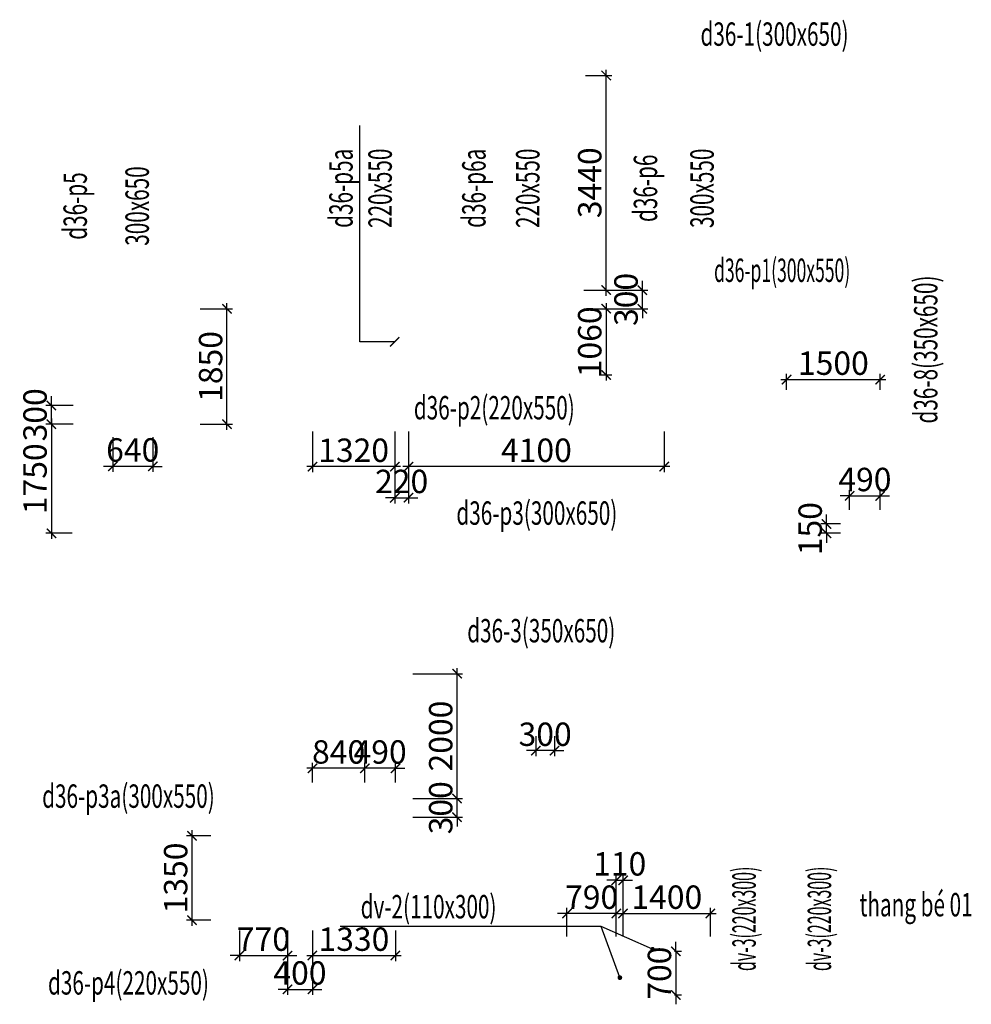
# Model space of a CAD drawing. Units: millimetres. Extents: x -298286 to 1307867, y -422657 to 468046.
# Drawn here: x 972372 to 987625, y 250632 to 266417 of the extents above; entities that cross this region are included whole.
import ezdxf
from ezdxf.enums import TextEntityAlignment as Align

# ---------------------------------------------------------------- set-up
doc = ezdxf.new("R2010")
doc.units = ezdxf.units.MM
doc.header["$MEASUREMENT"] = 0
doc.header["$PDMODE"] = 3
doc.header["$PDSIZE"] = 50
for name, color, linetype, lineweight in [('KC-DIMENSION', 8, 'Continuous', 15), ('KC-NET THUONG', 8, 'Continuous', 15), ('KC-TEXT', 7, 'Continuous', 25)]:
    doc.layers.add(name, color=color, linetype=linetype, lineweight=lineweight)
doc.styles.add('VNCC-vnsimli', font='vnsimli.shx', dxfattribs={"width": 0.7})
doc.dimstyles.new('VNCC_DIM150', dxfattribs={"dimscale": 1.5, "dimtxt": 250, "dimasz": 100, "dimexe": 60, "dimexo": 0, "dimgap": 50, "dimtad": 1, "dimdec": 0, "dimzin": 0, "dimdsep": 46, "dimtxsty": 'VNCC-vnsimli', "dimblk1": 'ARCHTICK', "dimblk2": 'ARCHTICK', "dimsah": 1, "dimcen": 150, "dimdle": 60, "dimclrd": 256, "dimclre": 256, "dimclrt": 7, "dimadec": 0, "dimazin": 0, "dimtfac": 1, "dimtdec": 0, "dimtix": 1, "dimtmove": 1, "dimatfit": 3, "dimldrblk": 'ARCHTICK', "dimfxl": 0, "dimtvp": 0.833333, "dimtolj": 1, "dimtzin": 0, "dimarcsym": 0})

# ---------------------------------------------------------------- blocks, each defined once
blk = doc.blocks.new('_ARCHTICK')
at = {"layer": 'KC-NET THUONG', "color": 0, "linetype": 'ByBlock', "const_width": 0.15}
blk.add_lwpolyline([(-0.5, -0.5), (0.5, 0.5)], dxfattribs=at)
blk = doc.blocks.new('*D124')
at = {"layer": 'DEFPOINTS', "color": 0, "linetype": 'Continuous', "transparency": 16777216}
for p in [(980644, 254933), (980944, 254933), (980644, 254699)]:
    blk.add_point(p, dxfattribs=at)
at = {"layer": 'KC-DIMENSION', "linetype": 'Continuous', "lineweight": -2, "transparency": 16777216}
for p, q in [((980644, 254933), (980644, 254609)), ((980944, 254933), (980944, 254609)), ((980644, 254699), (980494, 254699)), ((980944, 254699), (980644, 254699)), ((980944, 254699), (981094, 254699))]:
    blk.add_line(p, q, dxfattribs=at)
at = {"layer": 'KC-DIMENSION', "linetype": 'Continuous', "lineweight": -2, "transparency": 16777216, "xscale": 150, "yscale": 150, "zscale": 150}
blk.add_blockref('_ARCHTICK', (980644, 254699), dxfattribs=at)
at = {"layer": 'KC-DIMENSION', "linetype": 'Continuous', "lineweight": -2, "transparency": 16777216, "xscale": 150, "yscale": 150, "zscale": 150, "rotation": 180}
blk.add_blockref('_ARCHTICK', (980944, 254699), dxfattribs=at)
at = {"layer": 'KC-DIMENSION', "color": 7, "linetype": 'Continuous', "transparency": 16777216, "insert": (980794, 254962), "char_height": 375, "attachment_point": 5, "style": 'VNCC-vnsimli'}
blk.add_mtext('\\A1;300', dxfattribs=at)
blk = doc.blocks.new('*D2704')
at = {"layer": 'DEFPOINTS', "color": 0, "linetype": 'Continuous'}
for p in [(977064, 259816), (978384, 259816), (977064, 259252)]:
    blk.add_point(p, dxfattribs=at)
at = {"layer": 'KC-DIMENSION', "linetype": 'Continuous', "lineweight": -2}
for p, q in [((977064, 259816), (977064, 259162)), ((978384, 259816), (978384, 259162)), ((978474, 259252), (976974, 259252))]:
    blk.add_line(p, q, dxfattribs=at)
at = {"layer": 'KC-DIMENSION', "linetype": 'Continuous', "lineweight": -2, "xscale": 150, "yscale": 150, "zscale": 150, "rotation": 180}
blk.add_blockref('_ARCHTICK', (977064, 259252), dxfattribs=at)
at = {"layer": 'KC-DIMENSION', "linetype": 'Continuous', "lineweight": -2, "xscale": 150, "yscale": 150, "zscale": 150}
blk.add_blockref('_ARCHTICK', (978384, 259252), dxfattribs=at)
at = {"layer": 'KC-DIMENSION', "color": 7, "linetype": 'Continuous', "insert": (977724, 259515), "char_height": 375, "attachment_point": 5, "style": 'VNCC-vnsimli'}
blk.add_mtext('\\A1;1320', dxfattribs=at)
blk = doc.blocks.new('*D2705')
at = {"layer": 'DEFPOINTS', "color": 0, "linetype": 'Continuous'}
for p in [(978384, 259816), (978604, 259816), (978604, 258753)]:
    blk.add_point(p, dxfattribs=at)
at = {"layer": 'KC-DIMENSION', "linetype": 'Continuous', "lineweight": -2}
for p, q in [((978384, 259816), (978384, 258663)), ((978604, 259816), (978604, 258663)), ((978384, 258753), (978234, 258753)), ((978384, 258753), (978604, 258753)), ((978604, 258753), (978754, 258753))]:
    blk.add_line(p, q, dxfattribs=at)
at = {"layer": 'KC-DIMENSION', "linetype": 'Continuous', "lineweight": -2, "xscale": 150, "yscale": 150, "zscale": 150}
blk.add_blockref('_ARCHTICK', (978384, 258753), dxfattribs=at)
at = {"layer": 'KC-DIMENSION', "linetype": 'Continuous', "lineweight": -2, "xscale": 150, "yscale": 150, "zscale": 150, "rotation": 180}
blk.add_blockref('_ARCHTICK', (978604, 258753), dxfattribs=at)
at = {"layer": 'KC-DIMENSION', "color": 7, "linetype": 'Continuous', "insert": (978494, 259015), "char_height": 375, "attachment_point": 5, "style": 'VNCC-vnsimli'}
blk.add_mtext('\\A1;220', dxfattribs=at)
blk = doc.blocks.new('*D2706')
at = {"layer": 'DEFPOINTS', "color": 0, "linetype": 'Continuous'}
for p in [(978604, 259816), (982704, 259816), (978604, 259252)]:
    blk.add_point(p, dxfattribs=at)
at = {"layer": 'KC-DIMENSION', "linetype": 'Continuous', "lineweight": -2}
for p, q in [((978604, 259816), (978604, 259162)), ((982704, 259816), (982704, 259162)), ((982794, 259252), (978514, 259252))]:
    blk.add_line(p, q, dxfattribs=at)
at = {"layer": 'KC-DIMENSION', "linetype": 'Continuous', "lineweight": -2, "xscale": 150, "yscale": 150, "zscale": 150, "rotation": 180}
blk.add_blockref('_ARCHTICK', (978604, 259252), dxfattribs=at)
at = {"layer": 'KC-DIMENSION', "linetype": 'Continuous', "lineweight": -2, "xscale": 150, "yscale": 150, "zscale": 150}
blk.add_blockref('_ARCHTICK', (982704, 259252), dxfattribs=at)
at = {"layer": 'KC-DIMENSION', "color": 7, "linetype": 'Continuous', "insert": (980654, 259515), "char_height": 375, "attachment_point": 5, "style": 'VNCC-vnsimli'}
blk.add_mtext('\\A1;4100', dxfattribs=at)
blk = doc.blocks.new('*D2707')
at = {"layer": 'DEFPOINTS', "color": 0, "linetype": 'Continuous'}
for p in [(981659, 261783, 0), (981659, 260722, 0), (981772, 260722)]:
    blk.add_point(p, dxfattribs=at)
at = {"layer": 'KC-DIMENSION', "linetype": 'Continuous', "lineweight": -2}
for p, q in [((981659, 261783), (981862, 261783)), ((981772, 261873), (981772, 260632)), ((981659, 260722), (981862, 260722))]:
    blk.add_line(p, q, dxfattribs=at)
at = {"layer": 'KC-DIMENSION', "linetype": 'Continuous', "lineweight": -2, "xscale": 150, "yscale": 150, "zscale": 150}
for p, rotation in [((981772, 261783), 90), ((981772, 260722), 270)]:
    blk.add_blockref('_ARCHTICK', p, dxfattribs=dict(at, rotation=rotation))
at = {"layer": 'KC-DIMENSION', "color": 7, "linetype": 'Continuous', "insert": (981509, 261253), "char_height": 375, "attachment_point": 5, "rotation": 90, "style": 'VNCC-vnsimli'}
blk.add_mtext('\\A1;1060', dxfattribs=at)
blk = doc.blocks.new('*D2708')
at = {"layer": 'DEFPOINTS', "color": 0, "linetype": 'Continuous'}
for p in [(981412, 262083, 0), (982352, 262083), (981412, 261783, 0)]:
    blk.add_point(p, dxfattribs=at)
at = {"layer": 'KC-DIMENSION', "linetype": 'Continuous', "lineweight": -2}
for p, q in [((982352, 262083), (982352, 262233)), ((981412, 262083), (982442, 262083)), ((982352, 261783), (982352, 262083)), ((981412, 261783), (982442, 261783)), ((982352, 261783), (982352, 261633))]:
    blk.add_line(p, q, dxfattribs=at)
at = {"layer": 'KC-DIMENSION', "linetype": 'Continuous', "lineweight": -2, "xscale": 150, "yscale": 150, "zscale": 150}
for p, rotation in [((982352, 262083), 270), ((982352, 261783), 90)]:
    blk.add_blockref('_ARCHTICK', p, dxfattribs=dict(at, rotation=rotation))
at = {"layer": 'KC-DIMENSION', "color": 7, "linetype": 'Continuous', "insert": (982090, 261933), "char_height": 375, "attachment_point": 5, "rotation": 90, "style": 'VNCC-vnsimli'}
blk.add_mtext('\\A1;300', dxfattribs=at)
blk = doc.blocks.new('*D2709')
at = {"layer": 'DEFPOINTS', "color": 0, "linetype": 'Continuous'}
for p in [(981439, 265523, 0), (981772, 265523), (981412, 262083)]:
    blk.add_point(p, dxfattribs=at)
at = {"layer": 'KC-DIMENSION', "linetype": 'Continuous', "lineweight": -2}
for p, q in [((981439, 265523), (981862, 265523)), ((981772, 261993), (981772, 265613)), ((981412, 262083), (981862, 262083))]:
    blk.add_line(p, q, dxfattribs=at)
at = {"layer": 'KC-DIMENSION', "linetype": 'Continuous', "lineweight": -2, "xscale": 150, "yscale": 150, "zscale": 150}
for p, rotation in [((981772, 265523), 90), ((981772, 262083), 270)]:
    blk.add_blockref('_ARCHTICK', p, dxfattribs=dict(at, rotation=rotation))
at = {"layer": 'KC-DIMENSION', "color": 7, "linetype": 'Continuous', "insert": (981509, 263803), "char_height": 375, "attachment_point": 5, "rotation": 90, "style": 'VNCC-vnsimli'}
blk.add_mtext('\\A1;3440', dxfattribs=at)
blk = doc.blocks.new('*D2716')
at = {"layer": 'DEFPOINTS', "color": 0, "linetype": 'Continuous'}
for p in [(975264, 261783, 0), (975694, 261783), (975264, 259933, 0)]:
    blk.add_point(p, dxfattribs=at)
at = {"layer": 'KC-DIMENSION', "linetype": 'Continuous', "lineweight": -2}
for p, q in [((975264, 261783), (975784, 261783)), ((975694, 259843), (975694, 261873)), ((975264, 259933), (975784, 259933))]:
    blk.add_line(p, q, dxfattribs=at)
at = {"layer": 'KC-DIMENSION', "linetype": 'Continuous', "lineweight": -2, "xscale": 150, "yscale": 150, "zscale": 150}
for p, rotation in [((975694, 261783), 90), ((975694, 259933), 270)]:
    blk.add_blockref('_ARCHTICK', p, dxfattribs=dict(at, rotation=rotation))
at = {"layer": 'KC-DIMENSION', "color": 7, "linetype": 'Continuous', "insert": (975432, 260858), "char_height": 375, "attachment_point": 5, "rotation": 90, "style": 'VNCC-vnsimli'}
blk.add_mtext('\\A1;1850', dxfattribs=at)
blk = doc.blocks.new('*D2717')
at = {"layer": 'DEFPOINTS', "color": 0, "linetype": 'Continuous'}
for p in [(972881, 260233), (973229, 260233), (973229, 259933)]:
    blk.add_point(p, dxfattribs=at)
at = {"layer": 'KC-DIMENSION', "linetype": 'Continuous', "lineweight": -2}
for p, q in [((972881, 260233), (972881, 260383)), ((973229, 260233), (972791, 260233)), ((972881, 259933), (972881, 260233)), ((973229, 259933), (972791, 259933)), ((972881, 259933), (972881, 259783))]:
    blk.add_line(p, q, dxfattribs=at)
at = {"layer": 'KC-DIMENSION', "linetype": 'Continuous', "lineweight": -2, "xscale": 150, "yscale": 150, "zscale": 150}
for p, rotation in [((972881, 260233), 270), ((972881, 259933), 90)]:
    blk.add_blockref('_ARCHTICK', p, dxfattribs=dict(at, rotation=rotation))
at = {"layer": 'KC-DIMENSION', "color": 7, "linetype": 'Continuous', "insert": (972618, 260083), "char_height": 375, "attachment_point": 5, "rotation": 90, "style": 'VNCC-vnsimli'}
blk.add_mtext('\\A1;300', dxfattribs=at)
blk = doc.blocks.new('*D2718')
at = {"layer": 'DEFPOINTS', "color": 0, "linetype": 'Continuous'}
for p in [(973864, 259726), (974504, 259726), (973864, 259257)]:
    blk.add_point(p, dxfattribs=at)
at = {"layer": 'KC-DIMENSION', "linetype": 'Continuous', "lineweight": -2}
for p, q in [((973864, 259726), (973864, 259167)), ((974504, 259726), (974504, 259167)), ((973864, 259257), (973714, 259257)), ((974504, 259257), (973864, 259257)), ((974504, 259257), (974654, 259257))]:
    blk.add_line(p, q, dxfattribs=at)
at = {"layer": 'KC-DIMENSION', "linetype": 'Continuous', "lineweight": -2, "xscale": 150, "yscale": 150, "zscale": 150}
blk.add_blockref('_ARCHTICK', (973864, 259257), dxfattribs=at)
at = {"layer": 'KC-DIMENSION', "linetype": 'Continuous', "lineweight": -2, "xscale": 150, "yscale": 150, "zscale": 150, "rotation": 180}
blk.add_blockref('_ARCHTICK', (974504, 259257), dxfattribs=at)
at = {"layer": 'KC-DIMENSION', "color": 7, "linetype": 'Continuous', "insert": (974184, 259520), "char_height": 375, "attachment_point": 5, "style": 'VNCC-vnsimli'}
blk.add_mtext('\\A1;640', dxfattribs=at)
blk = doc.blocks.new('*D2721')
at = {"layer": 'DEFPOINTS', "color": 0, "linetype": 'Continuous'}
for p in [(986164, 260648), (984664, 260483, 0), (986164, 260483, 0)]:
    blk.add_point(p, dxfattribs=at)
at = {"layer": 'KC-DIMENSION', "linetype": 'Continuous', "lineweight": -2}
for p, q in [((984574, 260648), (986254, 260648)), ((984664, 260483), (984664, 260738)), ((986164, 260483), (986164, 260738))]:
    blk.add_line(p, q, dxfattribs=at)
at = {"layer": 'KC-DIMENSION', "linetype": 'Continuous', "lineweight": -2, "xscale": 150, "yscale": 150, "zscale": 150, "rotation": 180}
blk.add_blockref('_ARCHTICK', (984664, 260648), dxfattribs=at)
at = {"layer": 'KC-DIMENSION', "linetype": 'Continuous', "lineweight": -2, "xscale": 150, "yscale": 150, "zscale": 150}
blk.add_blockref('_ARCHTICK', (986164, 260648), dxfattribs=at)
at = {"layer": 'KC-DIMENSION', "color": 7, "linetype": 'Continuous', "insert": (985414, 260911), "char_height": 375, "attachment_point": 5, "style": 'VNCC-vnsimli'}
blk.add_mtext('\\A1;1500', dxfattribs=at)
blk = doc.blocks.new('*D2724')
at = {"layer": 'DEFPOINTS', "color": 0, "linetype": 'Continuous'}
for p in [(985305, 258333), (985529, 258333), (985529, 258183)]:
    blk.add_point(p, dxfattribs=at)
at = {"layer": 'KC-DIMENSION', "linetype": 'Continuous', "lineweight": -2}
for p, q in [((985305, 258333), (985305, 258483)), ((985529, 258333), (985215, 258333)), ((985305, 258183), (985305, 258333)), ((985529, 258183), (985215, 258183)), ((985305, 258183), (985305, 258033))]:
    blk.add_line(p, q, dxfattribs=at)
at = {"layer": 'KC-DIMENSION', "linetype": 'Continuous', "lineweight": -2, "xscale": 150, "yscale": 150, "zscale": 150}
for p, rotation in [((985305, 258333), 270), ((985305, 258183), 90)]:
    blk.add_blockref('_ARCHTICK', p, dxfattribs=dict(at, rotation=rotation))
at = {"layer": 'KC-DIMENSION', "color": 7, "linetype": 'Continuous', "insert": (985042, 258258), "char_height": 375, "attachment_point": 5, "rotation": 90, "style": 'VNCC-vnsimli'}
blk.add_mtext('\\A1;150', dxfattribs=at)
blk = doc.blocks.new('*D2725')
at = {"layer": 'DEFPOINTS', "color": 0, "linetype": 'Continuous'}
for p in [(986164, 258783), (985674, 258557), (986164, 258557)]:
    blk.add_point(p, dxfattribs=at)
at = {"layer": 'KC-DIMENSION', "linetype": 'Continuous', "lineweight": -2}
for p, q in [((985674, 258783), (985524, 258783)), ((985674, 258557), (985674, 258873)), ((985674, 258783), (986164, 258783)), ((986164, 258557), (986164, 258873)), ((986164, 258783), (986314, 258783))]:
    blk.add_line(p, q, dxfattribs=at)
at = {"layer": 'KC-DIMENSION', "linetype": 'Continuous', "lineweight": -2, "xscale": 150, "yscale": 150, "zscale": 150}
blk.add_blockref('_ARCHTICK', (985674, 258783), dxfattribs=at)
at = {"layer": 'KC-DIMENSION', "linetype": 'Continuous', "lineweight": -2, "xscale": 150, "yscale": 150, "zscale": 150, "rotation": 180}
blk.add_blockref('_ARCHTICK', (986164, 258783), dxfattribs=at)
at = {"layer": 'KC-DIMENSION', "color": 7, "linetype": 'Continuous', "insert": (985919, 259046), "char_height": 375, "attachment_point": 5, "style": 'VNCC-vnsimli'}
blk.add_mtext('\\A1;490', dxfattribs=at)
blk = doc.blocks.new('*D2753')
at = {"layer": 'DEFPOINTS', "color": 0, "linetype": 'Continuous'}
for p in [(973229, 259933), (972881, 258183), (973213, 258183)]:
    blk.add_point(p, dxfattribs=at)
at = {"layer": 'KC-DIMENSION', "linetype": 'Continuous', "lineweight": -2}
for p, q in [((972881, 260023), (972881, 258093)), ((973229, 259933), (972791, 259933)), ((973213, 258183), (972791, 258183))]:
    blk.add_line(p, q, dxfattribs=at)
at = {"layer": 'KC-DIMENSION', "linetype": 'Continuous', "lineweight": -2, "xscale": 150, "yscale": 150, "zscale": 150}
for p, rotation in [((972881, 259933), 90), ((972881, 258183), 270)]:
    blk.add_blockref('_ARCHTICK', p, dxfattribs=dict(at, rotation=rotation))
at = {"layer": 'KC-DIMENSION', "color": 7, "linetype": 'Continuous', "insert": (972618, 259058), "char_height": 375, "attachment_point": 5, "rotation": 90, "style": 'VNCC-vnsimli'}
blk.add_mtext('\\A1;1750', dxfattribs=at)
blk = doc.blocks.new('*D2754')
at = {"layer": 'DEFPOINTS', "color": 0, "linetype": 'Continuous'}
for p in [(975134, 253333), (975438, 253333), (975438, 251983)]:
    blk.add_point(p, dxfattribs=at)
at = {"layer": 'KC-DIMENSION', "linetype": 'Continuous', "lineweight": -2}
for p, q in [((975134, 251893), (975134, 253423)), ((975438, 253333), (975044, 253333)), ((975438, 251983), (975044, 251983))]:
    blk.add_line(p, q, dxfattribs=at)
at = {"layer": 'KC-DIMENSION', "linetype": 'Continuous', "lineweight": -2, "xscale": 150, "yscale": 150, "zscale": 150}
for p, rotation in [((975134, 253333), 90), ((975134, 251983), 270)]:
    blk.add_blockref('_ARCHTICK', p, dxfattribs=dict(at, rotation=rotation))
at = {"layer": 'KC-DIMENSION', "color": 7, "linetype": 'Continuous', "insert": (974872, 252658), "char_height": 375, "attachment_point": 5, "rotation": 90, "style": 'VNCC-vnsimli'}
blk.add_mtext('\\A1;1350', dxfattribs=at)
blk = doc.blocks.new('*D2755')
at = {"layer": 'DEFPOINTS', "color": 0, "linetype": 'Continuous'}
for p in [(975894, 251815), (976664, 251815), (976664, 251414)]:
    blk.add_point(p, dxfattribs=at)
at = {"layer": 'KC-DIMENSION', "linetype": 'Continuous', "lineweight": -2}
for p, q in [((975894, 251815), (975894, 251324)), ((976664, 251815), (976664, 251324)), ((975894, 251414), (975744, 251414)), ((975894, 251414), (976664, 251414)), ((976664, 251414), (976814, 251414))]:
    blk.add_line(p, q, dxfattribs=at)
at = {"layer": 'KC-DIMENSION', "linetype": 'Continuous', "lineweight": -2, "xscale": 150, "yscale": 150, "zscale": 150}
blk.add_blockref('_ARCHTICK', (975894, 251414), dxfattribs=at)
at = {"layer": 'KC-DIMENSION', "linetype": 'Continuous', "lineweight": -2, "xscale": 150, "yscale": 150, "zscale": 150, "rotation": 180}
blk.add_blockref('_ARCHTICK', (976664, 251414), dxfattribs=at)
at = {"layer": 'KC-DIMENSION', "color": 7, "linetype": 'Continuous', "insert": (976279, 251677), "char_height": 375, "attachment_point": 5, "style": 'VNCC-vnsimli'}
blk.add_mtext('\\A1;770', dxfattribs=at)
blk = doc.blocks.new('*D2756')
at = {"layer": 'DEFPOINTS', "color": 0, "linetype": 'Continuous'}
for p in [(976664, 251815), (977064, 251815), (977064, 250872)]:
    blk.add_point(p, dxfattribs=at)
at = {"layer": 'KC-DIMENSION', "linetype": 'Continuous', "lineweight": -2}
for p, q in [((976664, 251815), (976664, 250782)), ((977064, 251815), (977064, 250782)), ((976664, 250872), (976514, 250872)), ((976664, 250872), (977064, 250872)), ((977064, 250872), (977214, 250872))]:
    blk.add_line(p, q, dxfattribs=at)
at = {"layer": 'KC-DIMENSION', "linetype": 'Continuous', "lineweight": -2, "xscale": 150, "yscale": 150, "zscale": 150}
blk.add_blockref('_ARCHTICK', (976664, 250872), dxfattribs=at)
at = {"layer": 'KC-DIMENSION', "linetype": 'Continuous', "lineweight": -2, "xscale": 150, "yscale": 150, "zscale": 150, "rotation": 180}
blk.add_blockref('_ARCHTICK', (977064, 250872), dxfattribs=at)
at = {"layer": 'KC-DIMENSION', "color": 7, "linetype": 'Continuous', "insert": (976864, 251135), "char_height": 375, "attachment_point": 5, "style": 'VNCC-vnsimli'}
blk.add_mtext('\\A1;400', dxfattribs=at)
blk = doc.blocks.new('*D2757')
at = {"layer": 'DEFPOINTS', "color": 0, "linetype": 'Continuous'}
for p in [(977064, 251815), (978394, 251815), (978394, 251414)]:
    blk.add_point(p, dxfattribs=at)
at = {"layer": 'KC-DIMENSION', "linetype": 'Continuous', "lineweight": -2}
for p, q in [((977064, 251815), (977064, 251324)), ((978394, 251815), (978394, 251324)), ((976974, 251414), (978484, 251414))]:
    blk.add_line(p, q, dxfattribs=at)
at = {"layer": 'KC-DIMENSION', "linetype": 'Continuous', "lineweight": -2, "xscale": 150, "yscale": 150, "zscale": 150, "rotation": 180}
blk.add_blockref('_ARCHTICK', (977064, 251414), dxfattribs=at)
at = {"layer": 'KC-DIMENSION', "linetype": 'Continuous', "lineweight": -2, "xscale": 150, "yscale": 150, "zscale": 150}
blk.add_blockref('_ARCHTICK', (978394, 251414), dxfattribs=at)
at = {"layer": 'KC-DIMENSION', "color": 7, "linetype": 'Continuous', "insert": (977729, 251677), "char_height": 375, "attachment_point": 5, "style": 'VNCC-vnsimli'}
blk.add_mtext('\\A1;1330', dxfattribs=at)
blk = doc.blocks.new('*D2758')
at = {"layer": 'DEFPOINTS', "color": 0, "linetype": 'Continuous'}
for p in [(978676, 253933), (979382, 253933), (978676, 253633)]:
    blk.add_point(p, dxfattribs=at)
at = {"layer": 'KC-DIMENSION', "linetype": 'Continuous', "lineweight": -2}
for p, q in [((979382, 253933), (979382, 254083)), ((978676, 253933), (979472, 253933)), ((979382, 253633), (979382, 253933)), ((978676, 253633), (979472, 253633)), ((979382, 253633), (979382, 253483))]:
    blk.add_line(p, q, dxfattribs=at)
at = {"layer": 'KC-DIMENSION', "linetype": 'Continuous', "lineweight": -2, "xscale": 150, "yscale": 150, "zscale": 150}
for p, rotation in [((979382, 253933), 270), ((979382, 253633), 90)]:
    blk.add_blockref('_ARCHTICK', p, dxfattribs=dict(at, rotation=rotation))
at = {"layer": 'KC-DIMENSION', "color": 7, "linetype": 'Continuous', "insert": (979120, 253783), "char_height": 375, "attachment_point": 5, "rotation": 90, "style": 'VNCC-vnsimli'}
blk.add_mtext('\\A1;300', dxfattribs=at)
blk = doc.blocks.new('*D2759')
at = {"layer": 'DEFPOINTS', "color": 0, "linetype": 'Continuous'}
for p in [(977904, 254416), (977904, 254186), (978394, 254186)]:
    blk.add_point(p, dxfattribs=at)
at = {"layer": 'KC-DIMENSION', "linetype": 'Continuous', "lineweight": -2}
for p, q in [((977904, 254186), (977904, 254506)), ((978394, 254186), (978394, 254506)), ((977904, 254416), (977754, 254416)), ((978394, 254416), (977904, 254416)), ((978394, 254416), (978544, 254416))]:
    blk.add_line(p, q, dxfattribs=at)
at = {"layer": 'KC-DIMENSION', "linetype": 'Continuous', "lineweight": -2, "xscale": 150, "yscale": 150, "zscale": 150}
blk.add_blockref('_ARCHTICK', (977904, 254416), dxfattribs=at)
at = {"layer": 'KC-DIMENSION', "linetype": 'Continuous', "lineweight": -2, "xscale": 150, "yscale": 150, "zscale": 150, "rotation": 180}
blk.add_blockref('_ARCHTICK', (978394, 254416), dxfattribs=at)
at = {"layer": 'KC-DIMENSION', "color": 7, "linetype": 'Continuous', "insert": (978149, 254678), "char_height": 375, "attachment_point": 5, "style": 'VNCC-vnsimli'}
blk.add_mtext('\\A1;490', dxfattribs=at)
blk = doc.blocks.new('*D2760')
at = {"layer": 'DEFPOINTS', "color": 0, "linetype": 'Continuous'}
for p in [(977064, 254416), (977064, 254186), (977904, 254186)]:
    blk.add_point(p, dxfattribs=at)
at = {"layer": 'KC-DIMENSION', "linetype": 'Continuous', "lineweight": -2}
for p, q in [((977064, 254186), (977064, 254506)), ((977904, 254186), (977904, 254506)), ((977994, 254416), (976974, 254416))]:
    blk.add_line(p, q, dxfattribs=at)
at = {"layer": 'KC-DIMENSION', "linetype": 'Continuous', "lineweight": -2, "xscale": 150, "yscale": 150, "zscale": 150, "rotation": 180}
blk.add_blockref('_ARCHTICK', (977064, 254416), dxfattribs=at)
at = {"layer": 'KC-DIMENSION', "linetype": 'Continuous', "lineweight": -2, "xscale": 150, "yscale": 150, "zscale": 150}
blk.add_blockref('_ARCHTICK', (977904, 254416), dxfattribs=at)
at = {"layer": 'KC-DIMENSION', "color": 7, "linetype": 'Continuous', "insert": (977484, 254678), "char_height": 375, "attachment_point": 5, "style": 'VNCC-vnsimli'}
blk.add_mtext('\\A1;840', dxfattribs=at)
blk = doc.blocks.new('*D2765')
at = {"layer": 'DEFPOINTS', "color": 0, "linetype": 'Continuous'}
for p in [(981144, 252088), (981144, 251720), (981934, 251720)]:
    blk.add_point(p, dxfattribs=at)
at = {"layer": 'KC-DIMENSION', "linetype": 'Continuous', "lineweight": -2}
for p, q in [((981144, 252088), (980994, 252088)), ((981144, 251720), (981144, 252178)), ((981934, 252088), (981144, 252088)), ((981934, 251720), (981934, 252178)), ((981934, 252088), (982084, 252088))]:
    blk.add_line(p, q, dxfattribs=at)
at = {"layer": 'KC-DIMENSION', "linetype": 'Continuous', "lineweight": -2, "xscale": 150, "yscale": 150, "zscale": 150}
blk.add_blockref('_ARCHTICK', (981144, 252088), dxfattribs=at)
at = {"layer": 'KC-DIMENSION', "linetype": 'Continuous', "lineweight": -2, "xscale": 150, "yscale": 150, "zscale": 150, "rotation": 180}
blk.add_blockref('_ARCHTICK', (981934, 252088), dxfattribs=at)
at = {"layer": 'KC-DIMENSION', "color": 7, "linetype": 'Continuous', "insert": (981539, 252350), "char_height": 375, "attachment_point": 5, "style": 'VNCC-vnsimli'}
blk.add_mtext('\\A1;790', dxfattribs=at)
blk = doc.blocks.new('*D2766')
at = {"layer": 'DEFPOINTS', "color": 0, "linetype": 'Continuous'}
for p in [(982044, 252621), (981934, 251720), (982044, 251720)]:
    blk.add_point(p, dxfattribs=at)
at = {"layer": 'KC-DIMENSION', "linetype": 'Continuous', "lineweight": -2}
for p, q in [((981934, 252621), (981784, 252621)), ((981934, 251720), (981934, 252711)), ((981934, 252621), (982044, 252621)), ((982044, 251720), (982044, 252711)), ((982044, 252621), (982194, 252621))]:
    blk.add_line(p, q, dxfattribs=at)
at = {"layer": 'KC-DIMENSION', "linetype": 'Continuous', "lineweight": -2, "xscale": 150, "yscale": 150, "zscale": 150}
blk.add_blockref('_ARCHTICK', (981934, 252621), dxfattribs=at)
at = {"layer": 'KC-DIMENSION', "linetype": 'Continuous', "lineweight": -2, "xscale": 150, "yscale": 150, "zscale": 150, "rotation": 180}
blk.add_blockref('_ARCHTICK', (982044, 252621), dxfattribs=at)
at = {"layer": 'KC-DIMENSION', "color": 7, "linetype": 'Continuous', "insert": (981989, 252884), "char_height": 375, "attachment_point": 5, "style": 'VNCC-vnsimli'}
blk.add_mtext('\\A1;110', dxfattribs=at)
blk = doc.blocks.new('*D2767')
at = {"layer": 'DEFPOINTS', "color": 0, "linetype": 'Continuous'}
for p in [(983444, 252088), (982044, 251720), (983444, 251720)]:
    blk.add_point(p, dxfattribs=at)
at = {"layer": 'KC-DIMENSION', "linetype": 'Continuous', "lineweight": -2}
for p, q in [((981954, 252088), (983534, 252088)), ((982044, 251720), (982044, 252178)), ((983444, 251720), (983444, 252178))]:
    blk.add_line(p, q, dxfattribs=at)
at = {"layer": 'KC-DIMENSION', "linetype": 'Continuous', "lineweight": -2, "xscale": 150, "yscale": 150, "zscale": 150, "rotation": 180}
blk.add_blockref('_ARCHTICK', (982044, 252088), dxfattribs=at)
at = {"layer": 'KC-DIMENSION', "linetype": 'Continuous', "lineweight": -2, "xscale": 150, "yscale": 150, "zscale": 150}
blk.add_blockref('_ARCHTICK', (983444, 252088), dxfattribs=at)
at = {"layer": 'KC-DIMENSION', "color": 7, "linetype": 'Continuous', "insert": (982744, 252350), "char_height": 375, "attachment_point": 5, "style": 'VNCC-vnsimli'}
blk.add_mtext('\\A1;1400', dxfattribs=at)
blk = doc.blocks.new('*D2768')
at = {"layer": 'DEFPOINTS', "color": 0, "linetype": 'Continuous'}
for p in [(982866, 251482, 0), (982866, 250782, 0), (982888, 250782)]:
    blk.add_point(p, dxfattribs=at)
at = {"layer": 'KC-DIMENSION', "linetype": 'Continuous', "lineweight": -2}
for p, q in [((982888, 251482), (982888, 251632)), ((982866, 251482), (982978, 251482)), ((982888, 251482), (982888, 250782)), ((982866, 250782), (982978, 250782)), ((982888, 250782), (982888, 250632))]:
    blk.add_line(p, q, dxfattribs=at)
at = {"layer": 'KC-DIMENSION', "linetype": 'Continuous', "lineweight": -2, "xscale": 150, "yscale": 150, "zscale": 150}
for p, rotation in [((982888, 251482), 270), ((982888, 250782), 90)]:
    blk.add_blockref('_ARCHTICK', p, dxfattribs=dict(at, rotation=rotation))
at = {"layer": 'KC-DIMENSION', "color": 7, "linetype": 'Continuous', "insert": (982626, 251132), "char_height": 375, "attachment_point": 5, "rotation": 90, "style": 'VNCC-vnsimli'}
blk.add_mtext('\\A1;700', dxfattribs=at)
blk = doc.blocks.new('*D2790')
at = {"layer": 'DEFPOINTS', "color": 0, "linetype": 'Continuous'}
for p in [(978676, 255933), (979382, 255933), (978676, 253933)]:
    blk.add_point(p, dxfattribs=at)
at = {"layer": 'KC-DIMENSION', "linetype": 'Continuous', "lineweight": -2}
for p, q in [((978676, 255933), (979472, 255933)), ((979382, 253843), (979382, 256023)), ((978676, 253933), (979472, 253933))]:
    blk.add_line(p, q, dxfattribs=at)
at = {"layer": 'KC-DIMENSION', "linetype": 'Continuous', "lineweight": -2, "xscale": 150, "yscale": 150, "zscale": 150}
for p, rotation in [((979382, 255933), 90), ((979382, 253933), 270)]:
    blk.add_blockref('_ARCHTICK', p, dxfattribs=dict(at, rotation=rotation))
at = {"layer": 'KC-DIMENSION', "color": 7, "linetype": 'Continuous', "insert": (979120, 254933), "char_height": 375, "attachment_point": 5, "rotation": 90, "style": 'VNCC-vnsimli'}
blk.add_mtext('\\A1;2000', dxfattribs=at)

msp = doc.modelspace()

# ---------------------------------------------------------------- texts
at = {"layer": 'KC-TEXT', "linetype": 'Continuous', "style": 'VNCC-vnsimli'}
for s, width, p in [('d36-1(300x650)', 0.65, (984470.7, 265999)), ('d36-p1(300x550)', 0.55, (984592.8, 262212.8)), ('d36-p2(220x550)', 0.65, (979979.2, 260009, 0)), ('d36-p3(300x650)', 0.65, (980661, 258320.2, 0)), ('d36-3(350x650)', 0.65, (980731.7, 256434.4)), ('d36-p3a(300x550)', 0.65, (974115.4, 253782.6, 0)), ('dv-2(110x300)', 0.65, (978925.7, 252010.2, 0)), ('thang bé 01', 0.65, (986739.8, 252041.9, 0)), ('d36-p4(220x550)', 0.65, (974115.4, 250788.4, 0))]:
    msp.add_text(s, height=375, dxfattribs=dict(at, width=width)).set_placement(p, align=Align.CENTER)
for s, width, p in [('d36-p5a', 0.65, (977709.4, 263714.3, 0)), ('220x550', 0.65, (978336.4, 263714.3, 0)), ('d36-p6a', 0.65, (979839.4, 263714.3, 0)), ('220x550', 0.65, (980703.3, 263714.3, 0)), ('300x550', 0.65, (983496.6, 263714.3, 0)), ('d36-p6', 0.65, (982589.4, 263714.3, 0)), ('d36-p5', 0.65, (973449.4, 263430)), ('300x650', 0.65, (974442.5, 263430)), ('d36-8(350x650)', 0.65, (987081.5, 261129.8)), ('dv-3(220x300)', 0.5, (984169.8, 252002.6, 0)), ('dv-3(220x300)', 0.5, (985377.9, 252002.6, 0))]:
    msp.add_text(s, height=375, rotation=90, dxfattribs=dict(at, width=width)).set_placement(p, align=Align.CENTER)

# ---------------------------------------------------------------- dimensions: what is measured, and where the dimension line sits
at = {"layer": 'KC-DIMENSION', "linetype": 'Continuous'}
for base, p1, p2, angle, picture, middle in [((981771.8, 265522.6), (981412.4, 262082.8), (981438.9, 265522.6, 0), 90, '*D2709', (981509.3, 263802.7)), ((982352.4, 262082.8), (981412.4, 261782.7, 0), (981412.4, 262082.8, 0), 90, '*D2708', (982089.9, 261932.7)), ((975694.2, 261782.8), (975263.9, 259932.8, 0), (975263.9, 261782.8, 0), 90, '*D2716', (975431.7, 260857.8)), ((981771.8, 260722.4), (981658.6, 261782.7, 0), (981658.6, 260722.4, 0), 90, '*D2707', (981509.3, 261252.6)), ((972880.7, 260232.8), (973229, 259932.8), (973229, 260232.8), 90, '*D2717', (972618.2, 260082.8)), ((972880.7, 258182.6), (973229, 259932.8), (973213.3, 258182.6), 270, '*D2753', (972618.2, 259057.7)), ((985304.6, 258332.8), (985528.7, 258182.8), (985528.7, 258332.8), 90, '*D2724', (985042.1, 258257.8)), ((979382.4, 255932.6), (978675.8, 253932.8), (978675.8, 255932.6), 90, '*D2790', (979119.9, 254932.7)), ((979382.4, 253932.8), (978675.8, 253632.8), (978675.8, 253932.8), 90, '*D2758', (979119.9, 253782.8)), ((975134.2, 253332.8), (975438, 251982.8), (975438, 253332.8), 90, '*D2754', (974871.7, 252657.8)), ((982888.3, 250782.4, 0), (982866.3, 251482.5, 0), (982866.3, 250782.4, 0), 90, '*D2768', (982625.8, 251132.4, 0))]:
    dim = msp.add_linear_dim(base=base, p1=p1, p2=p2, angle=angle, dimstyle='VNCC_DIM150', dxfattribs=at)
    dim.commit()
    dim.dimension.update_dxf_attribs({"geometry": picture, "text_midpoint": middle})
for base, p1, p2, picture, middle in [((986163.8, 260648), (984663.9, 260483.3, 0), (986163.8, 260483.3, 0), '*D2721', (985413.9, 260910.5)), ((973863.9, 259257.1), (974503.9, 259726.5), (973863.9, 259726.5), '*D2718', (974183.9, 259519.6)), ((977063.8, 259252.1), (978383.9, 259816.1), (977063.8, 259816.1), '*D2704', (977723.9, 259514.6)), ((978603.9, 258753), (978383.9, 259816.1), (978603.9, 259816.1), '*D2705', (978493.9, 259015.5)), ((978603.9, 259252.1), (982703.9, 259816.1), (978603.9, 259816.1), '*D2706', (980653.9, 259514.6)), ((986163.9, 258783.5), (985673.9, 258557.4), (986163.9, 258557.4), '*D2725', (985918.9, 259046)), ((980643.9, 254699.2), (980943.9, 254933.3), (980643.9, 254933.3), '*D124', (980793.9, 254961.7)), ((977063.9, 254415.6), (977903.9, 254185.8), (977063.9, 254185.8), '*D2760', (977483.9, 254678.1)), ((977903.9, 254415.6), (978393.9, 254185.8), (977903.9, 254185.8), '*D2759', (978148.9, 254678.1)), ((982043.9, 252621.4), (981933.9, 251719.7), (982043.9, 251719.7), '*D2766', (981988.9, 252883.9)), ((981143.9, 252088), (981933.9, 251719.7), (981143.9, 251719.7), '*D2765', (981538.9, 252350.5)), ((983443.9, 252088), (982043.9, 251719.7), (983443.9, 251719.7), '*D2767', (982743.9, 252350.5)), ((976663.7, 251414.2), (975893.9, 251815.1), (976663.7, 251815.1), '*D2755', (976278.8, 251676.7)), ((977063.9, 250872.4), (976663.7, 251815.1), (977063.9, 251815.1), '*D2756', (976863.8, 251134.9)), ((978393.9, 251414.2), (977063.9, 251815.1), (978393.9, 251815.1), '*D2757', (977728.9, 251676.7))]:
    dim = msp.add_linear_dim(base=base, p1=p1, p2=p2, dimstyle='VNCC_DIM150', dxfattribs=at)
    dim.commit()
    dim.dimension.update_dxf_attribs({"geometry": picture, "text_midpoint": middle})

# ---------------------------------------------------------------- leaders
for points, override in [([(978383.9, 261252.6), (977823.8, 261252.6), (977823.8, 264722)], {"dimgap": 50, "dimtad": 0, "dimfxl": 60}), ([(982516.9, 251514, 0), (981691.4, 251877.5, 0), (977508.8, 251877.5, 0)], {"dimasz": 200, "dimgap": 50, "dimtad": 0, "dimldrblk": 'DotSmall'}), ([(981991.7, 251060, 0), (981691.4, 251877.5, 0), (977508.8, 251877.5, 0)], {"dimasz": 200, "dimgap": 50, "dimtad": 0, "dimldrblk": 'DotSmall'})]:
    msp.add_leader(points, dimstyle='VNCC_DIM150', override=override, dxfattribs=at)

doc.saveas('drawing.dxf')
